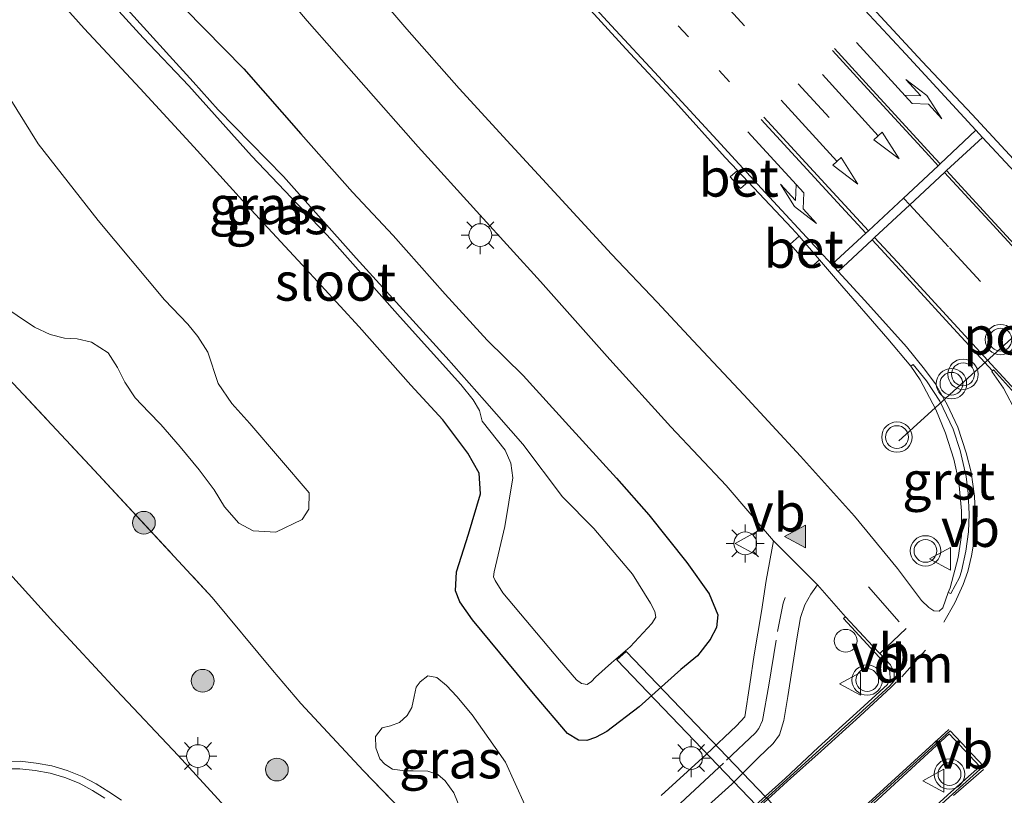
# Model space of a CAD drawing. Units: metres. Extents: x 159991 to 163928, y 496544 to 500001.
# Drawn here: x 162924 to 162989, y 499029 to 499080 of the extents above; entities that cross this region are included whole.
import ezdxf
from ezdxf.enums import TextEntityAlignment as Align

# ---------------------------------------------------------------- set-up
doc = ezdxf.new("R2010")
doc.units = ezdxf.units.M
for name, pattern in [('IE-TERREINAFSCHEIDING', [10, 8, -2]), ('VW-1-3_STREEP', [4, 1, -3]), ('VW-3-9_STREEP', [12, 3, -9])]:
    doc.linetypes.add(name, pattern=pattern)
doc.layers.get('0').update_dxf_attribs({"lineweight": 25})
for name, color, linetype, lineweight in [('B-ME-AL-OVERIG-S-B1', 7, 'Continuous', 18), ('B-ME-GR-BOOM-S-B1', 93, 'Continuous', 18), ('B-ME-IE-GRASLAND-GV-B6', 93, 'Continuous', 18), ('B-ME-IE-MEUBILAIR_WEGMEUBILAIR-LICHTMAST-S-B1', 8, 'Continuous', 18), ('B-ME-IE-TERREINAFSCHEIDING-RASTERHEKWERK-L-B1', 8, 'IE-TERREINAFSCHEIDING', 18), ('B-ME-OG-WATER-GV-B6', 153, 'Continuous', 18), ('B-ME-VH-VERH_SOORT-BETON-OVERIG-GV-B6', 8, 'IE-TERREINAFSCHEIDING-NATUURLIJK-HOUTWAL', 18), ('B-ME-VH-VERH_SOORT-BITUMEN-GV-B6', 8, 'IE-TERREINAFSCHEIDING-NATUURLIJK-HOUTWAL', 18), ('B-ME-VH-VERH_SOORT-GV-B6', 8, 'Continuous', 18), ('B-ME-VH-VERH_SOORT-KLINKERS-GV-B6', 8, 'IE-TERREINAFSCHEIDING-NATUURLIJK-HOUTWAL', 18), ('B-ME-VH-VERH_SOORT-TEGELS-GV-B6', 8, 'Continuous', 18), ('B-ME-VW-MARKERING-13STREEP-045-L-B1', 255, 'VW-1-3_STREEP', 18), ('B-ME-VW-MARKERING-39STREEP-015-L-B1', 255, 'VW-3-9_STREEP', 18), ('B-ME-VW-MARKERING-DRIEHOEK-L-B1', 7, 'VW-HAAIETAND70-R-B', 18), ('B-ME-VW-MARKERING-PIJLLI750-S-B1', 7, 'Continuous', 18), ('B-ME-VW-MARKERING-PIJLRD750-S-B1', 7, 'Continuous', 18), ('B-ME-VW-MARKERING-PIJLRE750-S-B1', 7, 'Continuous', 18), ('B-ME-VW-MARKERING-STREEP-015-L-B1', 7, 'Continuous', 18), ('B-ME-VW-MARKERING-VLAKMARK-GV-B6', 7, 'Continuous', 18), ('B-ME-VW-MARKERING-VLAKMARK-S-B1', 7, 'Continuous', 18), ('B-ME-VW-MEUBILAIR_WEGMEUBILAIR-PORTAAL-L-B1', 8, 'Continuous', 18), ('B-ME-VW-MEUBILAIR_WEGMEUBILAIR-VERKEERSBORD-S-B1', 8, 'Continuous', 18), ('B-ME-VW-MEUBILAIR_WEGMEUBILAIR-VERKEERSLICHT-S-B1', 13, 'Continuous', 18)]:
    doc.layers.add(name, color=color, linetype=linetype, lineweight=lineweight)
doc.layers.add('B-ME-GW-INSTEEKWATERGANG-L-B1', color=10, linetype='Continuous')
doc.layers.add('B-ME-KW-DUIKER-GV-B6', color=10, linetype='Continuous')
doc.styles.add('NLCS-ISO', font='NLCS-ISO.TTF')
doc.linetypes.add('IE-TERREINAFSCHEIDING-NATUURLIJK-HOUTWAL', pattern='A,7,-1.5,[67,NLCS.SHX,S=0.75,R=45,X=0,Y=0],-1.5,7,-1.5,[70,NLCS.SHX,S=0.75,R=0,X=0,Y=0],-1.5', length=20)
doc.linetypes.add('VW-HAAIETAND70-R-B', pattern='A,0,-0.5,[153,NLCS.SHX,S=1,R=180,X=-0.375,Y=0],-0.5', length=1)

# ---------------------------------------------------------------- blocks, each defined once
blk = doc.blocks.new('verfsymbol')
for color in [252, 253]:
    blk.add_hatch(color=color).paths.add_polyline_path([(0.75, -0.625), (0, 0.75), (-0.75, -0.625)])
blk.add_lwpolyline([(0.75, -0.625), (0, 0.75), (-0.75, -0.625)], close=True)
blk = doc.blocks.new('pijll')
for p, q in [((5.7, 1.05, 0.1), (4, 0.75, 0.1)), ((4, 0.75, 0.1), (5.45, 0.75, 0.1)), ((5.45, 0.75, 0.1), (4.7, 0, 0.1)), ((6.2, 0.75, 0.1), (5.45, 0, 0.1)), ((7.5, 0.75, 0.1), (5.7, 1.05, 0.1)), ((7.5, 0.75, 0.1), (6.2, 0.75, 0.1)), ((0, 0, 0.1), (5.45, 0, 0.1))]:
    blk.add_line(p, q)
blk = doc.blocks.new('pijl')
for p, q in [((0, 0, 0.1), (5.45, 0, 0.1)), ((7.5, 0, 0.1), (5.45, 0.375, 0.1)), ((5.45, 0.375, 0.1), (5.45, -0.375, 0.1)), ((5.45, -0.375, 0.1), (7.5, 0, 0.1))]:
    blk.add_line(p, q)
blk = doc.blocks.new('pijlr')
for p, q in [((0, 0, 0.1), (5.45, 0, 0.1)), ((5.45, -0.75, 0.1), (4.7, 0, 0.1)), ((6.2, -0.75, 0.1), (5.45, 0, 0.1)), ((4, -0.75, 0.1), (5.45, -0.75, 0.1)), ((5.7, -1.05, 0.1), (4, -0.75, 0.1)), ((7.5, -0.75, 0.1), (5.7, -1.05, 0.1)), ((7.5, -0.75, 0.1), (6.2, -0.75, 0.1))]:
    blk.add_line(p, q)
blk = doc.blocks.new('boom')
h = blk.add_hatch(color=256)
edge = h.paths.add_edge_path()
edge.add_arc((0, 0), 0.75, 0, 360)
blk.add_circle((0, 0), 0.75)
blk = doc.blocks.new('verkeerslicht')
for radius in [1, 0.75]:
    blk.add_circle((0, 0), radius)
blk = doc.blocks.new('lantaarnpaal')
for p, q in [((-0.884, 0.884), (-0.53, 0.53)), ((0, 0.75), (0, 1.25)), ((0.53, 0.53), (0.884, 0.884)), ((-0.75, 0), (-1.25, 0)), ((0.75, 0), (1.25, 0)), ((-0.53, -0.53), (-0.884, -0.884)), ((0.53, -0.53), (0.884, -0.884)), ((0, -0.75), (0, -1.25))]:
    blk.add_line(p, q)
blk.add_circle((0, 0), 0.75)
blk = doc.blocks.new('dtb')
blk.add_circle((0, 0), 0.75)
blk = doc.blocks.new('verkeersbord')
for p, q in [((0, 0.75), (-0.75, -0.625)), ((0.75, -0.625), (0, 0.75)), ((-0.75, -0.625), (0.75, -0.625))]:
    blk.add_line(p, q)

msp = doc.modelspace()

# ---------------------------------------------------------------- linework, layer by layer
at = {"layer": 'B-ME-GW-INSTEEKWATERGANG-L-B1'}
for points in [[(162969.5577, 499039.6883, -3.5853), (162968.7245, 499038.6005, -3.6603), (162967.6421, 499037.7013, -3.7413), (162964.8932, 499035.2522, -3.9727), (162962.7722, 499033.6335, -4.1155), (162962.0333, 499033.2341, -4.2051), (162961.4543, 499033.0434, -4.2611), (162960.9012, 499033.0541, -4.2835), (162960.1736, 499033.4896, -4.3339), (162958.067, 499035.9983, -4.3143), (162953.935, 499040.9668, -4.4151), (162953.098, 499042.1478, -4.4655), (162952.8084, 499042.8926, -4.4775), (162952.8852, 499044.1343, -4.4655), (162953.6618, 499046.6215, -4.4679), (162954.4677, 499049.2554, -4.4535), (162954.3646, 499050.6172, -4.5111), (162953.6285, 499051.9501, -4.5639), (162951.9767, 499054.1259, -4.5183), (162949.8694, 499056.4157, -4.5423), (162946.4779, 499060.2466, -4.5495), (162942.7232, 499064.3306, -4.5735), (162938.803, 499068.5635, -4.5495), (162935.603, 499072.0999, -4.5855), (162932.0759, 499075.9298, -4.5807), (162928.3903, 499079.8828, -4.5855), (162924.2384, 499084.5268, -4.5879)], [(162934.9847, 499081.2026, -4.4271), (162938.8856, 499077.2335, -4.3023), (162942.6465, 499072.9543, -4.3767), (162946.0464, 499069.1229, -4.2855), (162948.716, 499066.2683, -4.1559), (162952.1264, 499062.3982, -4.1439), (162954.8942, 499059.3697, -4.0737), (162957.2643, 499057.0541, -4.0087), (162960.2773, 499053.7391, -4.0269), (162963.4162, 499050.2933, -3.9411), (162965.5235, 499047.8728, -3.8683), (162968.0281, 499044.7464, -3.8137), (162969.4938, 499042.6826, -3.7903), (162970.0741, 499041.2964, -3.6759), (162969.9739, 499040.4755, -3.6161), (162969.5577, 499039.6883, -3.5853)]]:
    msp.add_polyline3d(points, dxfattribs=at)
at = {"layer": 'B-ME-IE-GRASLAND-GV-B6'}
for points in [[(162990.0759, 499070.6912, -2.9051), (162986.8112, 499074.2222, -2.9184), (162983.5214, 499077.7244, -2.9412), (162980.239, 499081.2396, -2.945), (162976.9427, 499084.8058, -2.9488), (162974.1218, 499087.8059, -2.9507), (162970.4232, 499091.7432, -2.9488), (162968.1241, 499094.2884, -2.9374), (162964.6134, 499098.0443, -2.9184), (162960.673, 499102.3438, -2.9146), (162956.8832, 499106.5747, -2.8576), (162953.3245, 499110.4338, -2.8671), (162950.3996, 499113.5978, -2.8766), (162946.7659, 499117.5048, -2.9), (162943.0043, 499121.6185, -2.8202), (162941.0145, 499123.7966, -2.8202), (162938.4893, 499126.5703, -2.8188), (162935.7308, 499129.4821, -2.8104), (162932.7521, 499132.6949, -2.8048)], [(162807.6856, 499027.916, -4.614), (162818.9861, 499036.3306, -4.6128), (162829.0794, 499043.821, -4.5942), (162840.5012, 499052.3518, -4.5936), (162850.1185, 499059.6322, -4.5438), (162852.5385, 499061.4109, -4.5714), (162862.2112, 499068.505, -4.6308), (162871.8949, 499075.6825, -4.5651), (162879.3008, 499081.1625, -4.644), (162892.1298, 499090.6875, -4.6863), (162898.4153, 499084.2033, -4.623), (162900.5606, 499081.9429, -4.7421), (162902.3433, 499079.7759, -4.6221), (162906.5355, 499075.1581, -4.5303), (162912.603, 499068.7317, -4.5099), (162920.5951, 499059.8583, -4.3974), (162928.7602, 499051.134, -4.4946), (162936.8131, 499042.4422, -4.5309), (162940.7857, 499037.6675, -4.4535), (162942.6398, 499035.4686, -4.4868), (162946.7712, 499031.0332, -4.5048), (162951.2873, 499026.3555, -4.3383)], [(162936.5327, 499058.5864, -4.5158), (162935.8741, 499059.6266, -4.5851), (162935.2039, 499060.4206, -4.5851), (162933.6778, 499062.0425, -4.5851), (162929.3132, 499067.247, -4.5056), (162925.3701, 499072.3016, -4.5215), (162923.0706, 499076.0102, -4.4579), (162914.1019, 499087.4702, -4.5056)], [(162914.1019, 499087.4702, -4.5056), (162923.0706, 499076.0102, -4.4579), (162925.3701, 499072.3016, -4.5215), (162929.3132, 499067.247, -4.5056), (162933.6778, 499062.0425, -4.5851), (162935.2039, 499060.4206, -4.5851), (162935.8741, 499059.6266, -4.5851), (162936.5327, 499058.5864, -4.5158)], [(162924.2384, 499084.5268, -4.5879), (162928.3903, 499079.8828, -4.5855), (162932.0759, 499075.9298, -4.5807), (162935.603, 499072.0999, -4.5855), (162938.803, 499068.5635, -4.5495), (162942.7232, 499064.3306, -4.5735), (162946.4779, 499060.2466, -4.5495), (162949.8694, 499056.4157, -4.5423), (162951.9767, 499054.1259, -4.5183), (162953.6285, 499051.9501, -4.5639), (162954.3646, 499050.6172, -4.5111), (162954.4677, 499049.2554, -4.4535), (162953.6618, 499046.6215, -4.4679), (162952.8852, 499044.1343, -4.4655), (162952.8084, 499042.8926, -4.4775), (162953.098, 499042.1478, -4.4655), (162953.935, 499040.9668, -4.4151), (162958.067, 499035.9983, -4.3143), (162960.1736, 499033.4896, -4.3339), (162960.9012, 499033.0541, -4.2835), (162961.4543, 499033.0434, -4.2611), (162962.0333, 499033.2341, -4.2051), (162962.7722, 499033.6335, -4.1155), (162964.8932, 499035.2522, -3.9727), (162967.6421, 499037.7013, -3.7413), (162968.7245, 499038.6005, -3.6603), (162969.5577, 499039.6883, -3.5853)], [(162969.5577, 499039.6883, -3.5853), (162968.7245, 499038.6005, -3.6603), (162967.6421, 499037.7013, -3.7413), (162964.8932, 499035.2522, -3.9727), (162962.7722, 499033.6335, -4.1155), (162962.0333, 499033.2341, -4.2051), (162961.4543, 499033.0434, -4.2611), (162960.9012, 499033.0541, -4.2835), (162960.1736, 499033.4896, -4.3339), (162958.067, 499035.9983, -4.3143), (162953.935, 499040.9668, -4.4151), (162953.098, 499042.1478, -4.4655), (162952.8084, 499042.8926, -4.4775), (162952.8852, 499044.1343, -4.4655), (162953.6618, 499046.6215, -4.4679), (162954.4677, 499049.2554, -4.4535), (162954.3646, 499050.6172, -4.5111), (162953.6285, 499051.9501, -4.5639), (162951.9767, 499054.1259, -4.5183), (162949.8694, 499056.4157, -4.5423), (162946.4779, 499060.2466, -4.5495), (162942.7232, 499064.3306, -4.5735), (162938.803, 499068.5635, -4.5495), (162935.603, 499072.0999, -4.5855), (162932.0759, 499075.9298, -4.5807), (162928.3903, 499079.8828, -4.5855), (162924.2384, 499084.5268, -4.5879)], [(162953.1613, 499056.4543, -5.5297), (162953.9876, 499055.4619, -5.5297), (162954.384, 499054.759, -5.5297), (162954.56, 499054.0379, -5.5297), (162956.0924, 499052.1366, -5.5297), (162956.4509, 499051.2754, -5.5297), (162956.589, 499050.3213, -5.5297), (162956.0578, 499047.1174, -5.5297), (162955.3581, 499044.1291, -5.5297), (162955.3234, 499043.8073, -5.5297), (162955.4183, 499043.5597, -5.5297), (162955.9382, 499042.755, -5.5297), (162959.6671, 499038.3311, -5.5297), (162960.7718, 499037.0196, -5.5297), (162961.1055, 499036.7819, -5.5297), (162961.4801, 499036.7264, -5.5297), (162961.7546, 499036.9054, -5.5297), (162962.0258, 499037.1924, -5.5297), (162963.0728, 499038.1355, -5.5297), (162964.2966, 499039.1953, -5.5297), (162965.734, 499040.7294, -5.5297), (162965.9853, 499041.1523, -5.5297), (162965.9195, 499041.5288, -5.5297), (162965.6508, 499042.0641, -5.5297), (162964.4694, 499043.973, -5.5297), (162961.9074, 499046.9876, -5.5297), (162959.8446, 499049.0593, -5.5297), (162957.2442, 499052.5434, -5.5297), (162954.7215, 499055.4054, -5.5297), (162952.1988, 499058.2674, -5.6375), (162946.2909, 499064.778, -5.6375), (162941.5056, 499070.1469, -5.6375), (162937.1954, 499074.5426, -5.6375), (162935.5629, 499076.3711, -5.7502), (162934.2277, 499077.8448, -5.7502), (162928.4352, 499084.2498, -5.7502)], [(162939.4568, 499084.6651, -3.8444), (162943.0591, 499080.3814, -3.839), (162946.6184, 499076.3575, -3.8012), (162950.3509, 499072.0999, -3.785), (162954.41, 499067.629, -3.8012), (162958.4169, 499063.2467, -3.8039), (162962.9734, 499058.1096, -3.7445), (162966.9866, 499053.6698, -3.6716), (162970.6104, 499049.8134, -3.6392), (162973.733, 499046.1768, -3.5648), (162973.261, 499043.5648, -3.4768), (162972.9441, 499041.5269, -3.4448), (162972.4548, 499038.6651, -3.4428), (162972.1798, 499036.745, -3.4748), (162971.8493, 499034.5878, -3.4648), (162971.2945, 499034.0039, -3.4648), (162969.2982, 499032.1219, -3.4928), (162966.3529, 499029.4234, -3.5568)], [(162985.2321, 499042.7634, -3.3845), (162984.8693, 499041.767, -3.3705), (162984.6378, 499041.5442, -3.3705), (162984.2862, 499041.5757, -3.3705), (162983.9521, 499041.7768, -3.3705), (162983.4719, 499042.2398, -3.3705), (162981.8984, 499044.3487, -3.4211), (162979.054, 499047.7906, -3.4947), (162975.5061, 499051.7341, -3.5476), (162971.7773, 499055.785, -3.5959), (162968.4515, 499059.3346, -3.6281), (162966.0772, 499061.8733, -3.6856), (162963.0791, 499065.0312, -3.7431), (162959.5774, 499068.8544, -3.727), (162956.4536, 499072.2385, -3.7224), (162953.0505, 499075.9345, -3.7247), (162949.6147, 499079.8475, -3.727), (162945.9292, 499084.1681, -3.7546)], [(162928.1477, 499083.8179, -5.7502), (162932.2694, 499079.2759, -5.7502), (162935.269, 499076.1214, -5.7502), (162939.4048, 499071.4995, -5.6375), (162944.6744, 499065.9504, -5.6375), (162949.1683, 499060.8867, -5.6375), (162953.1613, 499056.4543, -5.5297)], [(162951.2873, 499026.3555, -4.3383), (162946.7712, 499031.0332, -4.5048), (162942.6398, 499035.4686, -4.4868), (162940.7857, 499037.6675, -4.4535), (162936.8131, 499042.4422, -4.5309), (162928.7602, 499051.134, -4.4946), (162920.5951, 499059.8583, -4.3974), (162912.603, 499068.7317, -4.5099), (162906.5355, 499075.1581, -4.5303), (162902.3433, 499079.7759, -4.6221), (162900.5606, 499081.9429, -4.7421)], [(162961.2417, 499081.6075, -3.2447), (162964.0293, 499078.5583, -3.2573), (162967.2844, 499075.0422, -3.2699), (162970.5548, 499071.3991, -3.251), (162971.3634, 499070.5441, -3.2491), (162970.8853, 499070.1147, -3.2495), (162971.5631, 499069.3581, -3.2474), (162972.0658, 499069.8014, -3.2474), (162974.9457, 499066.7563, -3.2405), (162975.4147, 499066.2143, -3.2395), (162974.8231, 499065.6921, -3.2409), (162976.1922, 499064.1559, -3.2367), (162976.7577, 499064.6625, -3.2367), (162977.951, 499063.2835, -3.2342), (162981.2495, 499059.4757, -3.2405), (162982.7661, 499057.657, -3.2263), (162983.3809, 499056.7666, -3.272), (162984.4091, 499054.8169, -3.2447), (162985.0367, 499053.2575, -3.2872), (162985.5928, 499051.5538, -3.3171), (162985.9333, 499050.0649, -3.3447), (162986.1036, 499048.1387, -3.3746), (162986.0964, 499046.5309, -3.3907), (162985.8877, 499045.0736, -3.3935), (162985.3477, 499043.0809, -3.3889), (162985.2321, 499042.7634, -3.3845)], [(162969.5577, 499039.6883, -3.5853), (162969.9739, 499040.4755, -3.6161), (162970.0741, 499041.2964, -3.6759), (162969.4938, 499042.6826, -3.7903), (162968.0281, 499044.7464, -3.8137), (162965.5235, 499047.8728, -3.8683), (162963.4162, 499050.2933, -3.9411), (162960.2773, 499053.7391, -4.0269), (162957.2643, 499057.0541, -4.0087), (162954.8942, 499059.3697, -4.0737), (162952.1264, 499062.3982, -4.1439), (162948.716, 499066.2683, -4.1559), (162946.0464, 499069.1229, -4.2855), (162942.6465, 499072.9543, -4.3767), (162938.8856, 499077.2335, -4.3023), (162934.9847, 499081.2026, -4.4271)], [(162934.9847, 499081.2026, -4.4271), (162938.8856, 499077.2335, -4.3023), (162942.6465, 499072.9543, -4.3767), (162946.0464, 499069.1229, -4.2855), (162948.716, 499066.2683, -4.1559), (162952.1264, 499062.3982, -4.1439), (162954.8942, 499059.3697, -4.0737), (162957.2643, 499057.0541, -4.0087), (162960.2773, 499053.7391, -4.0269), (162963.4162, 499050.2933, -3.9411), (162965.5235, 499047.8728, -3.8683), (162968.0281, 499044.7464, -3.8137), (162969.4938, 499042.6826, -3.7903), (162970.0741, 499041.2964, -3.6759), (162969.9739, 499040.4755, -3.6161), (162969.5577, 499039.6883, -3.5853)], [(162938.3699, 499027.8918, -4.3258), (162934.5793, 499032.0392, -4.2916), (162930.5222, 499036.3503, -4.2916), (162926.3684, 499040.8207, -4.2061), (162923.0755, 499044.47, -4.1605), (162914.6333, 499054.0128, -4.1008), (162916.3992, 499055.5751, -4.0706), (162911.6156, 499060.8667, -4.0526), (162901.9879, 499071.3246, -4.0388), (162899.863, 499069.3683, -4.0447), (162892.9067, 499076.3358, -4.1887), (162887.3703, 499071.2197, -4.2094)], [(162922.8304, 499061.777, -4.3466), (162925.1142, 499060.2391, -4.4261), (162926.15, 499059.7448, -4.4261), (162927.1022, 499059.5074, -4.4102), (162927.922, 499059.4688, -4.3307), (162928.8812, 499059.2378, -4.3307), (162929.9631, 499058.5547, -4.3307), (162930.5796, 499057.5825, -4.3307), (162931.0558, 499056.6091, -4.3307), (162931.7434, 499055.5741, -4.3307), (162932.6484, 499054.6375, -4.3307), (162933.4248, 499053.826, -4.3307), (162934.6967, 499052.3676, -4.3307), (162935.9528, 499050.843, -4.3307), (162936.95, 499049.5289, -4.3307), (162937.6275, 499048.4074, -4.3307), (162938.5742, 499047.3423, -4.3307), (162939.5023, 499046.8254, -4.3307), (162941.008, 499046.7401, -4.3307), (162942.7367, 499047.5809, -4.3784), (162943.1702, 499048.2517, -4.3784), (162943.192, 499049.3259, -4.3784), (162939.2835, 499053.8984, -4.442), (162938.1061, 499055.2129, -4.442), (162937.1958, 499056.5304, -4.442), (162936.5327, 499058.5864, -4.5158)], [(162936.5327, 499058.5864, -4.5158), (162937.1958, 499056.5304, -4.442), (162938.1061, 499055.2129, -4.442), (162939.2835, 499053.8984, -4.442), (162943.192, 499049.3259, -4.3784), (162943.1702, 499048.2517, -4.3784), (162942.7367, 499047.5809, -4.3784), (162941.008, 499046.7401, -4.3307), (162939.5023, 499046.8254, -4.3307), (162938.5742, 499047.3423, -4.3307), (162937.6275, 499048.4074, -4.3307), (162936.95, 499049.5289, -4.3307), (162935.9528, 499050.843, -4.3307), (162934.6967, 499052.3676, -4.3307), (162933.4248, 499053.826, -4.3307), (162932.6484, 499054.6375, -4.3307), (162931.7434, 499055.5741, -4.3307), (162931.0558, 499056.6091, -4.3307), (162930.5796, 499057.5825, -4.3307), (162929.9631, 499058.5547, -4.3307), (162928.8812, 499059.2378, -4.3307), (162927.922, 499059.4688, -4.3307), (162927.1022, 499059.5074, -4.4102), (162926.15, 499059.7448, -4.4261), (162925.1142, 499060.2391, -4.4261), (162922.8304, 499061.777, -4.3466)], [(162967.9039, 499027.3681, -3.5386), (162970.987, 499030.1633, -3.4646), (162972.7385, 499031.9143, -3.4502), (162973.7203, 499032.8311, -3.4422), (162974.1327, 499033.4096, -3.447), (162974.4072, 499034.3521, -3.4374), (162974.6771, 499035.9295, -3.4294), (162975.2998, 499039.8559, -3.4166), (162975.5119, 499041.1328, -3.415), (162975.8029, 499041.952, -3.4102), (162976.193, 499042.6739, -3.429), (162976.623, 499043.2846, -3.4619), (162978.4595, 499041.1682, -3.4765), (162978.3373, 499041.057, -3.4767), (162978.8542, 499040.4964, -3.447), (162980.1306, 499039.1183, -3.4118), (162980.6843, 499038.5206, -3.3966), (162981.2603, 499037.8978, -3.3894), (162981.3909, 499037.5569, -3.3732), (162981.4118, 499037.0694, -3.3732), (162981.227, 499036.7137, -3.3732), (162979.1982, 499034.859, -3.4084), (162976.6766, 499032.568, -3.4804), (162974.4944, 499030.5437, -3.5492), (162972.1285, 499028.4137, -3.5956)], [(162957.3791, 499028.7947, -4.0666), (162956.1144, 499031.6165, -4.1698), (162953.9041, 499034.7263, -4.144), (162952.9073, 499035.9203, -4.1827), (162952.2141, 499036.6565, -4.1956), (162951.5933, 499037.1697, -4.1956), (162950.9959, 499037.2962, -4.1827), (162950.4897, 499036.903, -4.1569), (162950.2328, 499036.5449, -4.1698), (162950.1009, 499035.9317, -4.1956), (162949.9364, 499035.2128, -4.2085), (162949.6463, 499034.6855, -4.144), (162949.1395, 499034.2076, -4.1827), (162948.5501, 499034.0057, -4.2343), (162947.9823, 499033.8566, -4.2472), (162947.5543, 499033.2986, -4.2988), (162947.5697, 499032.5571, -4.2988), (162947.8394, 499031.8348, -4.2859), (162948.1755, 499031.4721, -4.2859), (162948.676, 499031.1452, -4.273), (162949.4906, 499031.0329, -4.2601), (162950.0308, 499031.0393, -4.2343)], [(162950.0308, 499031.0393, -4.2343), (162949.4906, 499031.0329, -4.2601), (162948.676, 499031.1452, -4.273), (162948.1755, 499031.4721, -4.2859), (162947.8394, 499031.8348, -4.2859), (162947.5697, 499032.5571, -4.2988), (162947.5543, 499033.2986, -4.2988), (162947.9823, 499033.8566, -4.2472), (162948.5501, 499034.0057, -4.2343), (162949.1395, 499034.2076, -4.1827), (162949.6463, 499034.6855, -4.144), (162949.9364, 499035.2128, -4.2085), (162950.1009, 499035.9317, -4.1956), (162950.2328, 499036.5449, -4.1698), (162950.4897, 499036.903, -4.1569), (162950.9959, 499037.2962, -4.1827), (162951.5933, 499037.1697, -4.1956), (162952.2141, 499036.6565, -4.1956), (162952.9073, 499035.9203, -4.1827), (162953.9041, 499034.7263, -4.144), (162956.1144, 499031.6165, -4.1698), (162957.3791, 499028.7947, -4.0666)], [(162978.3917, 499027.1091, -3.4522), (162985.2973, 499033.4638, -3.3356), (162987.3075, 499031.3238, -3.3202), (162985.393, 499029.63, -3.3472), (162980.9408, 499025.5937, -3.439)], [(162917.264, 499029.1427, -4.3889), (162918.0927, 499029.6554, -4.379), (162919.025, 499030.1385, -4.3625), (162919.9701, 499030.5168, -4.3592), (162920.9913, 499030.8554, -4.3592), (162921.8896, 499031.0126, -4.3493), (162923.1233, 499031.166, -4.3427), (162924.1559, 499031.1796, -4.3427), (162925.1651, 499031.0642, -4.3325), (162926.1456, 499030.8769, -4.3661), (162927.1101, 499030.6008, -4.3661), (162928.0514, 499030.2205, -4.3589), (162928.9377, 499029.754, -4.3709), (162929.7533, 499029.2341, -4.3781)], [(162950.0308, 499031.0393, -4.2343), (162950.989, 499031.0053, -4.2085), (162951.644, 499030.7989, -4.2085), (162952.1438, 499030.3873, -4.1956), (162952.7042, 499029.5833, -4.1956), (162953.1459, 499028.5155, -4.1569)], [(162953.1459, 499028.5155, -4.1569), (162952.7042, 499029.5833, -4.1956), (162952.1438, 499030.3873, -4.1956), (162951.644, 499030.7989, -4.2085), (162950.989, 499031.0053, -4.2085), (162950.0308, 499031.0393, -4.2343)]]:
    msp.add_polyline3d(points, dxfattribs=at)
at = {"layer": 'B-ME-IE-TERREINAFSCHEIDING-RASTERHEKWERK-L-B1'}
msp.add_polyline3d([(162807.6856, 499027.916, -4.614), (162818.9861, 499036.3306, -4.6128), (162829.0794, 499043.821, -4.5942), (162840.5012, 499052.3518, -4.5936), (162850.1185, 499059.6322, -4.5438), (162852.5385, 499061.4109, -4.5714), (162862.2112, 499068.505, -4.6308), (162871.8949, 499075.6825, -4.5651), (162879.3008, 499081.1625, -4.644), (162892.1298, 499090.6875, -4.6863), (162898.4153, 499084.2033, -4.623), (162900.5606, 499081.9429, -4.7421), (162902.3433, 499079.7759, -4.6221), (162906.5355, 499075.1581, -4.5303), (162912.603, 499068.7317, -4.5099), (162920.5951, 499059.8583, -4.3974), (162928.7602, 499051.134, -4.4946), (162936.8131, 499042.4422, -4.5309), (162940.7857, 499037.6675, -4.4535), (162942.6398, 499035.4686, -4.4868), (162946.7712, 499031.0332, -4.5048), (162951.2873, 499026.3555, -4.3383)], dxfattribs=at)
at = {"layer": 'B-ME-KW-DUIKER-GV-B6'}
msp.add_polyline3d([(163015.0842, 498985.636, -5.5373), (163014.467, 498985.0937, -5.5373), (162963.4274, 499038.3422, -5.5297), (162964.0333, 499038.8962, -5.5297), (163015.0842, 498985.636, -5.5373)], dxfattribs=at)
at = {"layer": 'B-ME-OG-WATER-GV-B6'}
for points in [[(162928.4352, 499084.2498, -5.7502), (162934.2277, 499077.8448, -5.7502), (162935.5629, 499076.3711, -5.7502), (162937.1954, 499074.5426, -5.6375), (162941.5056, 499070.1469, -5.6375), (162946.2909, 499064.778, -5.6375), (162952.1988, 499058.2674, -5.6375), (162954.7215, 499055.4054, -5.5297), (162957.2442, 499052.5434, -5.5297), (162959.8446, 499049.0593, -5.5297), (162961.9074, 499046.9876, -5.5297), (162964.4694, 499043.973, -5.5297), (162965.6508, 499042.0641, -5.5297), (162965.9195, 499041.5288, -5.5297), (162965.9853, 499041.1523, -5.5297), (162965.734, 499040.7294, -5.5297), (162964.2966, 499039.1953, -5.5297), (162963.0728, 499038.1355, -5.5297), (162962.0258, 499037.1924, -5.5297), (162961.7546, 499036.9054, -5.5297), (162961.4801, 499036.7264, -5.5297), (162961.1055, 499036.7819, -5.5297), (162960.7718, 499037.0196, -5.5297), (162959.6671, 499038.3311, -5.5297), (162955.9382, 499042.755, -5.5297), (162955.4183, 499043.5597, -5.5297), (162955.3234, 499043.8073, -5.5297), (162955.3581, 499044.1291, -5.5297), (162956.0578, 499047.1174, -5.5297), (162956.589, 499050.3213, -5.5297), (162956.4509, 499051.2754, -5.5297), (162956.0924, 499052.1366, -5.5297), (162954.56, 499054.0379, -5.5297), (162954.384, 499054.759, -5.5297), (162953.9876, 499055.4619, -5.5297), (162953.1613, 499056.4543, -5.5297)], [(162953.1613, 499056.4543, -5.5297), (162949.1683, 499060.8867, -5.6375), (162944.6744, 499065.9504, -5.6375), (162939.4048, 499071.4995, -5.6375), (162935.269, 499076.1214, -5.7502), (162932.2694, 499079.2759, -5.7502), (162928.1477, 499083.8179, -5.7502)]]:
    msp.add_polyline3d(points, dxfattribs=at)
at = {"layer": 'B-ME-VH-VERH_SOORT-BETON-OVERIG-GV-B6'}
for points in [[(162971.3634, 499070.5441, -3.2491), (162972.0658, 499069.8014, -3.2474), (162971.5631, 499069.3581, -3.2474), (162970.8853, 499070.1147, -3.2495), (162971.3634, 499070.5441, -3.2491)], [(162975.4147, 499066.2143, -3.2395), (162976.7577, 499064.6625, -3.2367), (162976.1922, 499064.1559, -3.2367), (162974.8231, 499065.6921, -3.2409), (162975.4147, 499066.2143, -3.2395)], [(162915.8385, 499028.8376, -4.4186), (162917.0045, 499029.5614, -4.3889), (162917.8494, 499030.0842, -4.379), (162918.8197, 499030.5869, -4.3625), (162919.8009, 499030.9797, -4.3592), (162920.8707, 499031.3344, -4.3592), (162921.8167, 499031.4999, -4.3493), (162923.0896, 499031.6583, -4.3427), (162924.1808, 499031.6726, -4.3427), (162925.2394, 499031.5515, -4.3325), (162926.2598, 499031.3566, -4.3661), (162927.2706, 499031.0673, -4.3661), (162928.2589, 499030.668, -4.3589), (162929.1853, 499030.1804, -4.3709), (162930.0222, 499029.6469, -4.3781), (162930.8357, 499029.1052, -4.3853)], [(162929.7533, 499029.2341, -4.3781), (162928.9377, 499029.754, -4.3709), (162928.0514, 499030.2205, -4.3589), (162927.1101, 499030.6008, -4.3661), (162926.1456, 499030.8769, -4.3661), (162925.1651, 499031.0642, -4.3325), (162924.1559, 499031.1796, -4.3427), (162923.1233, 499031.166, -4.3427), (162921.8896, 499031.0126, -4.3493), (162920.9913, 499030.8554, -4.3592), (162919.9701, 499030.5168, -4.3592), (162919.025, 499030.1385, -4.3625), (162918.0927, 499029.6554, -4.379), (162917.264, 499029.1427, -4.3889)]]:
    msp.add_polyline3d(points, dxfattribs=at)
at = {"layer": 'B-ME-VH-VERH_SOORT-BITUMEN-GV-B6'}
for points in [[(162932.7521, 499132.6949, -2.8048), (162935.7308, 499129.4821, -2.8104), (162938.4893, 499126.5703, -2.8188), (162941.0145, 499123.7966, -2.8202), (162943.0043, 499121.6185, -2.8202), (162946.7659, 499117.5048, -2.9), (162950.3996, 499113.5978, -2.8766), (162953.3245, 499110.4338, -2.8671), (162956.8832, 499106.5747, -2.8576), (162960.673, 499102.3438, -2.9146), (162964.6134, 499098.0443, -2.9184), (162968.1241, 499094.2884, -2.9374), (162970.4232, 499091.7432, -2.9488), (162974.1218, 499087.8059, -2.9507), (162976.9427, 499084.8058, -2.9488), (162980.239, 499081.2396, -2.945), (162983.5214, 499077.7244, -2.9412), (162986.8112, 499074.2222, -2.9184), (162990.0759, 499070.6912, -2.9051)], [(162972.2252, 499028.2872, -3.5956), (162974.5924, 499030.4365, -3.5492), (162976.7838, 499032.451, -3.4804), (162979.3177, 499034.7409, -3.4084), (162981.389, 499036.622, -3.3732), (162981.6725, 499036.9635, -3.3732), (162981.6713, 499037.4839, -3.3715), (162981.426, 499038.0118, -3.3843), (162980.7324, 499038.7572, -3.3873), (162980.2637, 499039.2434, -3.412), (162978.4595, 499041.1682, -3.4765), (162976.623, 499043.2846, -3.4619), (162973.733, 499046.1768, -3.5648), (162970.6104, 499049.8134, -3.6392), (162966.9866, 499053.6698, -3.6716), (162962.9734, 499058.1096, -3.7445), (162958.4169, 499063.2467, -3.8039), (162954.41, 499067.629, -3.8012), (162950.3509, 499072.0999, -3.785), (162946.6184, 499076.3575, -3.8012), (162943.0591, 499080.3814, -3.839), (162939.4568, 499084.6651, -3.8444)], [(162945.9292, 499084.1681, -3.7546), (162949.6147, 499079.8475, -3.727), (162953.0505, 499075.9345, -3.7247), (162956.4536, 499072.2385, -3.7224), (162959.5774, 499068.8544, -3.727), (162963.0791, 499065.0312, -3.7431), (162966.0772, 499061.8733, -3.6856), (162968.4515, 499059.3346, -3.6281), (162971.7773, 499055.785, -3.5959), (162975.5061, 499051.7341, -3.5476), (162979.054, 499047.7906, -3.4947), (162981.8984, 499044.3487, -3.4211), (162983.4719, 499042.2398, -3.3705), (162983.9521, 499041.7768, -3.3705), (162984.2862, 499041.5757, -3.3705), (162984.6378, 499041.5442, -3.3705), (162984.8693, 499041.767, -3.3705), (162985.2321, 499042.7634, -3.3845), (162985.3896, 499042.7113, -3.3845), (162985.972, 499043.7509, -3.3692), (162986.0978, 499044.1822, -3.3692), (162986.3945, 499045.4837, -3.3522), (162986.561, 499046.7653, -3.3301), (162986.6009, 499047.9277, -3.3012), (162986.5401, 499049.2788, -3.2927), (162986.4094, 499050.3967, -3.2859), (162986.0149, 499052.1203, -3.2706), (162985.562, 499053.5258, -3.2497), (162984.6772, 499055.3727, -3.2402), (162983.8081, 499056.7121, -3.2269), (162982.9278, 499057.7871, -3.2263), (162982.7661, 499057.657, -3.2263)], [(162982.7661, 499057.657, -3.2263), (162981.2495, 499059.4757, -3.2405), (162977.951, 499063.2835, -3.2342), (162976.7577, 499064.6625, -3.2367), (162975.4147, 499066.2143, -3.2395), (162974.9457, 499066.7563, -3.2405), (162972.0658, 499069.8014, -3.2474), (162971.3634, 499070.5441, -3.2491), (162970.5548, 499071.3991, -3.251), (162967.2844, 499075.0422, -3.2699), (162964.0293, 499078.5583, -3.2573), (162961.2417, 499081.6075, -3.2447)], [(162862.654, 499036.5263, -4.0019), (162856.8927, 499042.8831, -4.003), (162857.1328, 499043.1007, -4), (162861.8277, 499047.3381, -3.9996), (162861.6737, 499047.5087, -3.9885), (162867.3076, 499052.6254, -4.0036), (162865.7036, 499054.4342, -4.0036), (162867.9795, 499056.4186, -4.009), (162872.7465, 499060.826, -4.096), (162880.2213, 499067.7544, -4.102), (162880.4718, 499067.9865, -4.1474), (162881.853, 499066.4963, -4.1623), (162887.3703, 499071.2197, -4.2094), (162892.9067, 499076.3358, -4.1887), (162899.863, 499069.3683, -4.0447), (162901.9879, 499071.3246, -4.0388), (162911.6156, 499060.8667, -4.0526), (162916.3992, 499055.5751, -4.0706), (162914.6333, 499054.0128, -4.1008), (162923.0755, 499044.47, -4.1605), (162926.3684, 499040.8207, -4.2061), (162930.5222, 499036.3503, -4.2916), (162934.5793, 499032.0392, -4.2916), (162938.3699, 499027.8918, -4.3258)], [(162981.051, 499025.4716, -3.439), (162985.5032, 499029.5079, -3.3472), (162987.5362, 499031.3351, -3.3202), (162985.3514, 499033.6747, -3.3356), (162978.2807, 499027.2305, -3.4522)], [(162930.8357, 499029.1052, -4.3853), (162930.0222, 499029.6469, -4.3781), (162929.1853, 499030.1804, -4.3709), (162928.2589, 499030.668, -4.3589), (162927.2706, 499031.0673, -4.3661), (162926.2598, 499031.3566, -4.3661), (162925.2394, 499031.5515, -4.3325), (162924.1808, 499031.6726, -4.3427), (162923.0896, 499031.6583, -4.3427), (162921.8167, 499031.4999, -4.3493), (162920.8707, 499031.3344, -4.3592), (162919.8009, 499030.9797, -4.3592), (162918.8197, 499030.5869, -4.3625), (162917.8494, 499030.0842, -4.379), (162917.0045, 499029.5614, -4.3889), (162915.8385, 499028.8376, -4.4186)]]:
    msp.add_polyline3d(points, dxfattribs=at)
at = {"layer": 'B-ME-VH-VERH_SOORT-GV-B6'}
msp.add_polyline3d([(162982.7661, 499057.657, -3.2263), (162982.9278, 499057.7871, -3.2263), (162983.8081, 499056.7121, -3.2269), (162984.6772, 499055.3727, -3.2402), (162985.562, 499053.5258, -3.2497), (162986.0149, 499052.1203, -3.2706), (162986.4094, 499050.3967, -3.2859), (162986.5401, 499049.2788, -3.2927), (162986.6009, 499047.9277, -3.3012), (162986.561, 499046.7653, -3.3301), (162986.3945, 499045.4837, -3.3522), (162986.0978, 499044.1822, -3.3692), (162985.972, 499043.7509, -3.3692), (162985.3896, 499042.7113, -3.3845), (162985.2321, 499042.7634, -3.3845), (162985.3477, 499043.0809, -3.3889), (162985.8877, 499045.0736, -3.3935), (162986.0964, 499046.5309, -3.3907), (162986.1036, 499048.1387, -3.3746), (162985.9333, 499050.0649, -3.3447), (162985.5928, 499051.5538, -3.3171), (162985.0367, 499053.2575, -3.2872), (162984.4091, 499054.8169, -3.2447), (162983.3809, 499056.7666, -3.272), (162982.7661, 499057.657, -3.2263)], dxfattribs=at)
at = {"layer": 'B-ME-VH-VERH_SOORT-KLINKERS-GV-B6'}
for points in [[(162972.1285, 499028.4137, -3.5956), (162974.4944, 499030.5437, -3.5492), (162976.6766, 499032.568, -3.4804), (162979.1982, 499034.859, -3.4084), (162981.227, 499036.7137, -3.3732), (162981.4118, 499037.0694, -3.3732), (162981.3909, 499037.5569, -3.3732), (162981.2603, 499037.8978, -3.3894), (162980.6843, 499038.5206, -3.3966), (162980.1306, 499039.1183, -3.4118), (162978.8542, 499040.4964, -3.447), (162978.3373, 499041.057, -3.4767), (162978.4595, 499041.1682, -3.4765), (162980.2637, 499039.2434, -3.412), (162980.7324, 499038.7572, -3.3873), (162981.426, 499038.0118, -3.3843), (162981.6713, 499037.4839, -3.3715), (162981.6725, 499036.9635, -3.3732), (162981.389, 499036.622, -3.3732), (162979.3177, 499034.7409, -3.4084), (162976.7838, 499032.451, -3.4804), (162974.5924, 499030.4365, -3.5492), (162972.2252, 499028.2872, -3.5956)], [(162978.2807, 499027.2305, -3.4522), (162985.3514, 499033.6747, -3.3356), (162987.5362, 499031.3351, -3.3202), (162985.5032, 499029.5079, -3.3472), (162981.051, 499025.4716, -3.439)], [(162980.9408, 499025.5937, -3.439), (162985.393, 499029.63, -3.3472), (162987.3075, 499031.3238, -3.3202), (162985.2973, 499033.4638, -3.3356), (162978.3917, 499027.1091, -3.4522)]]:
    msp.add_polyline3d(points, dxfattribs=at)
at = {"layer": 'B-ME-VH-VERH_SOORT-TEGELS-GV-B6'}
msp.add_polyline3d([(162966.3529, 499029.4234, -3.5568), (162969.2982, 499032.1219, -3.4928), (162971.2945, 499034.0039, -3.4648), (162971.8493, 499034.5878, -3.4648), (162972.1798, 499036.745, -3.4748), (162972.4548, 499038.6651, -3.4428), (162972.9441, 499041.5269, -3.4448), (162973.261, 499043.5648, -3.4768), (162973.733, 499046.1768, -3.5648), (162976.623, 499043.2846, -3.4619), (162976.193, 499042.6739, -3.429), (162975.8029, 499041.952, -3.4102), (162975.5119, 499041.1328, -3.415), (162975.2998, 499039.8559, -3.4166), (162974.6771, 499035.9295, -3.4294), (162974.4072, 499034.3521, -3.4374), (162974.1327, 499033.4096, -3.447), (162973.7203, 499032.8311, -3.4422), (162972.7385, 499031.9143, -3.4502), (162970.987, 499030.1633, -3.4646), (162967.9039, 499027.3681, -3.5386)], dxfattribs=at)
at = {"layer": 'B-ME-VW-MARKERING-13STREEP-045-L-B1'}
msp.add_polyline3d([(162970.8411, 499076.3879, -3.1523), (162961.971, 499086.0282, -3.1577), (162956.5844, 499091.916, -3.1493), (162953.8479, 499094.8845, -3.1388), (162948.4151, 499100.8083, -3.1388), (162942.9605, 499106.7406, -3.1199), (162937.5012, 499112.6547, -3.101), (162935.5709, 499114.7442, -3.0771), (162932.184, 499118.3939, -3.0771), (162927.4607, 499123.4957, -3.0771), (162916.0019, 499135.8992, -3.0363), (162913.3527, 499138.7831, -3.0243), (162908.77, 499143.6832, -3.0343), (162905.2844, 499147.466, -3.0263), (162900.6487, 499152.4395, -3.0223), (162897.2197, 499156.1522, -3.0183), (162894.6423, 499158.9299, -3.0183), (162891.9286, 499161.8808, -3.0083), (162889.8959, 499164.093, -3.0083), (162884.3075, 499170.2001, -3.0083)], dxfattribs=at)
at = {"layer": 'B-ME-VW-MARKERING-39STREEP-015-L-B1'}
for points in [[(162921.0506, 499135.1451, -2.9461), (162929.0716, 499126.4767, -2.9785), (162934.478, 499120.6481, -2.9803), (162937.9089, 499116.9452, -2.9857), (162942.6061, 499111.8417, -3.026), (162948.0334, 499105.9675, -3.0393), (162953.5059, 499100.0003, -3.064), (162956.2086, 499097.047, -3.0887), (162958.9791, 499094.0464, -3.0716), (162962.4145, 499090.3249, -3.0754), (162969.8026, 499082.283, -3.0735), (162975.3481, 499076.2413, -3.0868), (162982.2914, 499068.732, -3.0721), (162982.6999, 499068.2901, -3.0712), (162983.2132, 499067.735, -3.0701), (162985.3118, 499065.4494, -3.0429), (162993.3779, 499056.6977, -3.0088)], [(162966.0919, 499027.5165, -3.5786), (162968.2527, 499029.4989, -3.5286), (162970.6464, 499031.7369, -3.4786), (162972.5602, 499033.5315, -3.4306), (162972.7699, 499033.8131, -3.4366), (162973.0077, 499034.3474, -3.4308), (162973.4257, 499036.6834, -3.4246), (162973.9862, 499040.1982, -3.4046), (162974.3716, 499042.0698, -3.4106), (162974.5048, 499042.4368, -3.4266)]]:
    msp.add_polyline3d(points, dxfattribs=at)
at = {"layer": 'B-ME-VW-MARKERING-DRIEHOEK-L-B1'}
msp.add_line((162982.1724, 499037.2184, -3.3495), (162983.7248, 499038.9715, -3.3419), dxfattribs=at)
at = {"layer": 'B-ME-VW-MARKERING-STREEP-015-L-B1'}
for p, q in [((162981.9989, 499040.8455, -3.3673), (162979.9882, 499043.1473, -3.4013)), ((162980.7324, 499038.7572, -3.3873), (162982.4645, 499040.4147, -3.3656))]:
    msp.add_line(p, q, dxfattribs=at)
for points in [[(162933.7015, 499130.9875, -2.8339), (162938.7111, 499125.5644, -2.8303), (162943.0461, 499120.908, -2.8375), (162946.6346, 499117.0092, -2.8879), (162950.9287, 499112.3738, -2.8727), (162954.5095, 499108.49, -2.8537), (162958.0766, 499104.6001, -2.8651), (162960.9542, 499101.4729, -2.8727), (162964.5263, 499097.613, -2.9088), (162968.0976, 499093.7397, -2.9145), (162971.6749, 499089.8527, -2.9449), (162975.2557, 499085.9688, -2.9525), (162978.8499, 499082.0842, -2.9354), (162982.4367, 499078.1866, -2.9335), (162986.0112, 499074.3098, -2.9221), (162987.0464, 499073.1889, -2.9155), (162987.4764, 499072.7234, -2.9128), (162989.5987, 499070.4256, -2.8993)], [(162959.7205, 499083.7255, -3.2307), (162963.0884, 499080.0674, -3.2392), (162966.1681, 499076.7372, -3.2171), (162969.7736, 499072.8139, -3.2171), (162973.1805, 499069.0996, -3.2205), (162976.7141, 499065.2882, -3.2137), (162977.5768, 499064.3468, -3.2079), (162977.9866, 499063.8997, -3.2051), (162979.7413, 499061.985, -3.1933), (162982.4909, 499058.9282, -3.1763), (162983.663, 499057.4799, -3.2001), (162984.3671, 499056.5287, -3.2035), (162985.1609, 499055.1343, -3.2035), (162985.8566, 499053.6462, -3.2205), (162986.415, 499051.9555, -3.2324), (162986.7416, 499050.6889, -3.2511), (162986.9521, 499049.1134, -3.2749), (162987.0203, 499047.5698, -3.2902), (162986.9032, 499046.0934, -3.3225), (162986.7634, 499045.1885, -3.331), (162986.5089, 499044.1639, -3.3395), (162986.2155, 499043.3036, -3.3497), (162985.6562, 499042.0856, -3.3412), (162984.9349, 499040.8135, -3.331)], [(162984.5632, 499070.8599, -3.0009), (162983.9731, 499071.4987, -3.0063), (162979.6664, 499076.1888, -3.0105), (162977.6058, 499078.4342, -3.0105)], [(162984.6989, 499070.987, -3.001), (162984.1116, 499071.6266, -3.0063), (162979.7978, 499076.3169, -3.0105), (162977.7563, 499078.5723, -3.0105)], [(162972.9185, 499073.9001, -3.1697), (162977.943, 499068.44, -3.1571), (162979.8055, 499066.422, -3.1398)], [(162979.9715, 499066.5765, -3.127), (162977.365, 499069.3914, -3.1589), (162973.0971, 499074.046, -3.1697)], [(162977.5768, 499064.3468, -3.2079), (162979.8055, 499066.422, -3.1398), (162979.9715, 499066.5765, -3.127), (162982.2914, 499068.732, -3.0721), (162984.5632, 499070.8599, -3.0009), (162984.6989, 499070.987, -3.001), (162987.0464, 499073.1889, -2.9155)], [(162987.4764, 499072.7234, -2.9128), (162985.1143, 499070.5345, -2.9926), (162984.9793, 499070.4094, -2.9972), (162982.6999, 499068.2901, -3.0712), (162980.3809, 499066.1342, -3.1462), (162980.2141, 499065.9792, -3.136), (162977.9866, 499063.8997, -3.2051)], [(162999.0695, 499055.1322, -2.9286), (162993.6032, 499061.054, -2.9475), (162987.9102, 499067.2368, -2.9706), (162984.9793, 499070.4094, -2.9972)], [(162999.2069, 499055.2593, -2.9286), (162993.7406, 499061.181, -2.9475), (162988.0354, 499067.3529, -2.9706), (162985.1143, 499070.5345, -2.9926)], [(162994.892, 499050.3795, -3.0844), (162988.3068, 499057.5138, -3.1151), (162981.8942, 499064.5, -3.1397), (162980.3809, 499066.1342, -3.1462)], [(162980.2141, 499065.9792, -3.136), (162981.0506, 499065.0729, -3.1424), (162985.3119, 499060.4335, -3.1256), (162988.1451, 499057.3655, -3.1151)], [(162972.298, 499028.1987, -3.5956), (162974.6586, 499030.364, -3.5492), (162976.8669, 499032.3348, -3.4804), (162979.4092, 499034.6396, -3.4084), (162981.4703, 499036.5411, -3.3732), (162981.8239, 499036.9024, -3.3732)], [(162985.2746, 499033.7666, -3.3365), (162978.2359, 499027.333, -3.4522)], [(162985.5801, 499029.4047, -3.3472), (162987.5386, 499031.1329, -3.321)]]:
    msp.add_polyline3d(points, dxfattribs=at)
at = {"layer": 'B-ME-VW-MARKERING-VLAKMARK-GV-B6'}
msp.add_polyline3d([(162991.6779, 499047.1493, -3.2069), (162991.6235, 499047.1973, -3.2069), (162991.5384, 499048.1055, -3.1899), (162991.2517, 499049.7152, -3.1661), (162990.9176, 499051.0093, -3.1593), (162990.3702, 499052.8464, -3.1338), (162989.7105, 499054.6056, -3.1219), (162988.8592, 499056.2103, -3.0998), (162988.1041, 499057.3265, -3.1151), (162988.1451, 499057.3655, -3.1151), (162988.2054, 499057.4229, -3.1151), (162989.9913, 499055.4547, -3.0981), (162994.7816, 499050.2595, -3.0844), (162993.5133, 499048.9755, -3.1338), (162991.6779, 499047.1493, -3.2069)], dxfattribs=at)
at = {"layer": 'B-ME-VW-MEUBILAIR_WEGMEUBILAIR-PORTAAL-L-B1'}
msp.add_line((162981.9791, 499052.7566, 3.1467), (162997.2198, 499066.6029, 3.2943), dxfattribs=at)

# ---------------------------------------------------------------- block references
at = {"layer": 'B-ME-AL-OVERIG-S-B1', "rotation": 90}
msp.add_blockref('dtb', (162978.4807, 499039.594, -3.3996), dxfattribs=at)
at = {"layer": 'B-ME-GR-BOOM-S-B1', "rotation": 90}
for p in [(162932.3185, 499047.3634, -4.5194), (162936.1849, 499036.9653, -4.4135), (162941.0654, 499031.1197, -4.3499)]:
    msp.add_blockref('boom', p, dxfattribs=at)
at = {"layer": 'B-ME-IE-MEUBILAIR_WEGMEUBILAIR-LICHTMAST-S-B1', "rotation": 90}
for p in [(162954.4468, 499066.2882, -3.6914), (162971.871, 499046.0054, -3.4824), (162935.8758, 499032.0078, -4.257), (162968.3174, 499031.8777, -3.4996)]:
    msp.add_blockref('lantaarnpaal', p, dxfattribs=at)
at = {"layer": 'B-ME-VW-MARKERING-PIJLLI750-S-B1', "rotation": 312.4383}
msp.add_blockref('pijll', (162979.1873, 499078.9671, -2.9947), dxfattribs=at)
at = {"layer": 'B-ME-VW-MARKERING-PIJLRD750-S-B1'}
for p, rotation in [((162976.9476, 499076.8531, -3.0619), 312.2495), ((162974.2273, 499075.1665, -3.1032), 312.4601)]:
    msp.add_blockref('pijl', p, dxfattribs=dict(at, rotation=rotation))
at = {"layer": 'B-ME-VW-MARKERING-PIJLRE750-S-B1', "rotation": 312.4413}
msp.add_blockref('pijlr', (162972.0485, 499073.0935, -3.1947), dxfattribs=at)
at = {"layer": 'B-ME-VW-MARKERING-VLAKMARK-S-B1', "rotation": 90}
msp.add_blockref('verfsymbol', (162975.2106, 499046.4571, -3.4948), dxfattribs=at)
at = {"layer": 'B-ME-VW-MEUBILAIR_WEGMEUBILAIR-VERKEERSBORD-S-B1', "rotation": 90}
for p in [(162971.971, 499046.0054, -3.4634), (162984.748, 499044.9912, -3.3556), (162978.8356, 499036.7632, -3.3104), (162984.3111, 499030.3894, -3.2516)]:
    msp.add_blockref('verkeersbord', p, dxfattribs=at)
at = {"layer": 'B-ME-VW-MEUBILAIR_WEGMEUBILAIR-VERKEERSLICHT-S-B1', "rotation": 90}
for p in [(162988.6618, 499059.4139, 3.2583), (162986.2012, 499057.1295, 3.2175), (162985.4383, 499056.5103, 3.1659), (162981.8529, 499052.9995, -3.3557), (162983.7308, 499045.5114, -3.388), (162979.8963, 499037.0111, -3.3104), (162985.3101, 499030.8224, -3.2486)]:
    msp.add_blockref('verkeerslicht', p, dxfattribs=at)

# ---------------------------------------------------------------- texts
at = {"layer": 'B-ME-IE-GRASLAND-GV-B6', "ltscale": 0.2, "style": 'NLCS-ISO'}
for p in [(162939.9733, 499068.2589), (162941.0796, 499067.5979), (162941.0796, 499067.5979), (162952.4827, 499031.7922), (162952.4827, 499031.7922)]:
    msp.add_text('gras', height=2.5, dxfattribs=at).set_placement(p, align=Align.MIDDLE_CENTER)
at = {"layer": 'B-ME-OG-WATER-GV-B6', "ltscale": 0.2, "style": 'NLCS-ISO'}
msp.add_text('sloot', height=2.5, dxfattribs=at).set_placement((162944.9174, 499063.2233), align=Align.MIDDLE_CENTER)
at = {"layer": 'B-ME-VH-VERH_SOORT-BETON-OVERIG-GV-B6', "ltscale": 0.2, "style": 'NLCS-ISO'}
for p in [(162971.4482, 499070.0725), (162975.7205, 499065.3878)]:
    msp.add_text('bet', height=2.5, dxfattribs=at).set_placement(p, align=Align.MIDDLE_CENTER)
at = {"layer": 'B-ME-VH-VERH_SOORT-GV-B6', "ltscale": 0.2, "style": 'NLCS-ISO'}
msp.add_text('grst', height=2.5, dxfattribs=at).set_placement((162985.2603, 499050.135), align=Align.MIDDLE_CENTER)
at = {"layer": 'B-ME-VW-MARKERING-DRIEHOEK-L-B1', "ltscale": 0.2, "style": 'NLCS-ISO'}
msp.add_text('dm', height=2.5, dxfattribs=at).set_placement((162982.9486, 499038.095), align=Align.MIDDLE_CENTER)
at = {"layer": 'B-ME-VW-MEUBILAIR_WEGMEUBILAIR-PORTAAL-L-B1', "ltscale": 0.2, "style": 'NLCS-ISO'}
msp.add_text('port', height=2.5, dxfattribs=at).set_placement((162989.5994, 499059.6797), align=Align.MIDDLE_CENTER)
at = {"layer": 'B-ME-VW-MEUBILAIR_WEGMEUBILAIR-VERKEERSBORD-S-B1', "ltscale": 0.2, "style": 'NLCS-ISO'}
for p in [(162971.971, 499046.0054, -3.4634), (162984.748, 499044.9912, -3.3556), (162978.8356, 499036.7632, -3.3104), (162984.3111, 499030.3894, -3.2516)]:
    msp.add_text('vb', height=2.5, dxfattribs=at).set_placement(p, align=Align.BOTTOM_LEFT)

doc.saveas('drawing.dxf')
